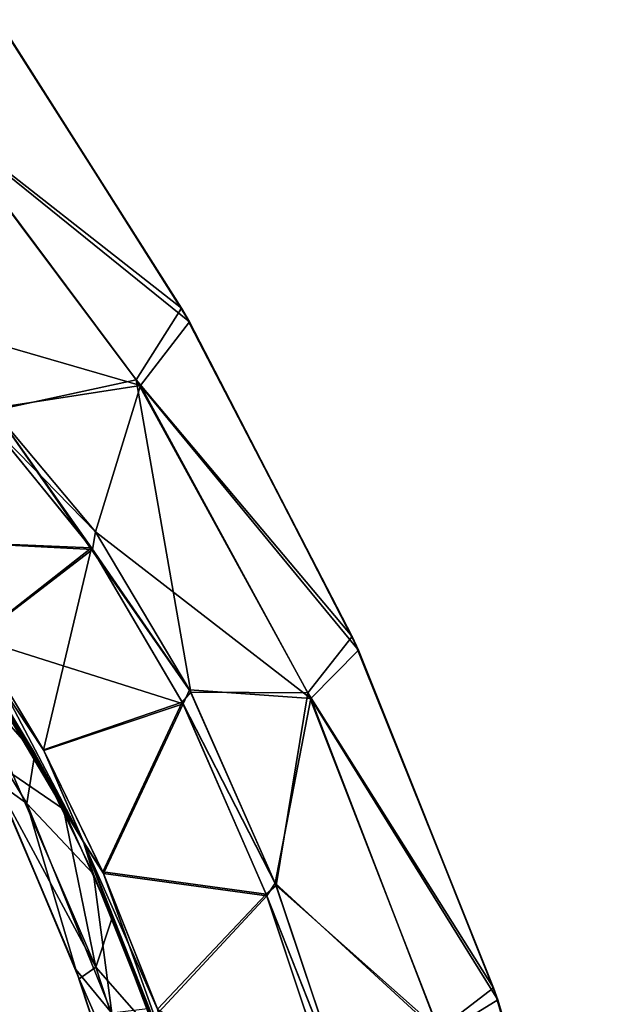
# Model space of a CAD drawing. Units: millimetres. Extents: x -57 to 198, y -425 to 232.
# Drawn here: x 17 to 51, y 119 to 175 of the extents above; entities that cross this region are included whole.
import ezdxf

# ---------------------------------------------------------------- set-up
doc = ezdxf.new("R2010")
doc.units = ezdxf.units.MM
doc.header["$LTSCALE"] = 52.148148
for name, color, linetype in [('10', 7, 'CONTINUOUS'), ('11', 7, 'CONTINUOUS'), ('12', 7, 'CONTINUOUS'), ('13', 7, 'CONTINUOUS'), ('15', 7, 'CONTINUOUS'), ('18', 7, 'CONTINUOUS'), ('19', 7, 'CONTINUOUS'), ('20', 7, 'CONTINUOUS')]:
    doc.layers.add(name, color=color, linetype=linetype)

msp = doc.modelspace()

# ---------------------------------------------------------------- linework, layer by layer
at = {"layer": '10', "color": 7, "linetype": 'Continuous'}
for points in [[(14.537, 139.39, 44.835), (18.341, 133.092, 45.38), (11.221, 141.195, 49.771), (14.537, 139.39, 44.835)], [(11.221, 141.195, 49.771), (18.341, 133.092, 45.38), (17.884, 130.247, 50.571), (11.221, 141.195, 49.771)], [(11.221, 141.195, 49.771), (17.884, 130.247, 50.571), (16.082, 131.552, 56.18), (11.221, 141.195, 49.771)], [(13.449, 140.973, 73.548), (17.085, 131.913, 67.552), (19.97, 129.932, 72.526), (13.449, 140.973, 73.548)], [(18.341, 133.092, 45.38), (21.691, 126.218, 45.572), (17.884, 130.247, 50.571), (18.341, 133.092, 45.38)], [(17.085, 131.913, 67.552), (16.258, 131.218, 61.908), (21.815, 120.925, 67.348), (17.085, 131.913, 67.552)], [(17.085, 131.913, 67.552), (21.815, 120.925, 67.348), (19.97, 129.932, 72.526), (17.085, 131.913, 67.552)], [(16.082, 131.552, 56.18), (17.884, 130.247, 50.571), (20.674, 120.782, 56.24), (16.082, 131.552, 56.18)], [(16.082, 131.552, 56.18), (20.674, 120.782, 56.24), (16.258, 131.218, 61.908), (16.082, 131.552, 56.18)], [(16.258, 131.218, 61.908), (20.674, 120.782, 56.24), (20.878, 120.253, 61.846), (16.258, 131.218, 61.908)], [(16.258, 131.218, 61.908), (20.878, 120.253, 61.846), (21.815, 120.925, 67.348), (16.258, 131.218, 61.908)], [(17.884, 130.247, 50.571), (21.691, 126.218, 45.572), (22.724, 118.302, 50.782), (17.884, 130.247, 50.571)], [(17.884, 130.247, 50.571), (22.724, 118.302, 50.782), (20.674, 120.782, 56.24), (17.884, 130.247, 50.571)], [(19.97, 129.932, 72.526), (21.815, 120.925, 67.348), (22.747, 123.734, 72.367), (19.97, 129.932, 72.526)], [(21.691, 126.218, 45.572), (24.758, 118.554, 45.759), (22.724, 118.302, 50.782), (21.691, 126.218, 45.572)], [(22.747, 123.734, 72.367), (21.815, 120.925, 67.348), (25.359, 116.889, 72.198), (22.747, 123.734, 72.367)], [(20.674, 120.782, 56.24), (22.724, 118.302, 50.782), (24.334, 109.642, 56.297), (20.674, 120.782, 56.24)], [(20.674, 120.782, 56.24), (24.334, 109.642, 56.297), (20.878, 120.253, 61.846), (20.674, 120.782, 56.24)], [(21.815, 120.925, 67.348), (20.878, 120.253, 61.846), (25.552, 109.538, 67.16), (21.815, 120.925, 67.348)], [(21.815, 120.925, 67.348), (25.552, 109.538, 67.16), (25.359, 116.889, 72.198), (21.815, 120.925, 67.348)], [(20.878, 120.253, 61.846), (24.334, 109.642, 56.297), (24.557, 108.914, 61.789), (20.878, 120.253, 61.846)], [(20.878, 120.253, 61.846), (24.557, 108.914, 61.789), (25.552, 109.538, 67.16), (20.878, 120.253, 61.846)]]:
    msp.add_3dface(points, dxfattribs=at)
at = {"layer": '11', "color": 7, "linetype": 'Continuous'}
for points in [[(15.916, 151.76, 38.185), (21.639, 144.738, 41.254), (10.65, 145.296, 42.013), (15.916, 151.76, 38.185)], [(10.65, 145.296, 42.013), (21.639, 144.738, 41.254), (15.016, 139.648, 44.139), (10.65, 145.296, 42.013)], [(21.639, 144.738, 41.254), (26.794, 135.931, 42.212), (15.016, 139.648, 44.139), (21.639, 144.738, 41.254)], [(15.016, 139.648, 44.139), (26.794, 135.931, 42.212), (18.856, 133.266, 44.688), (15.016, 139.648, 44.139)], [(18.856, 133.266, 44.688), (26.794, 135.931, 42.212), (22.26, 126.257, 44.961), (18.856, 133.266, 44.688)], [(26.794, 135.931, 42.212), (31.564, 124.995, 42.627), (22.26, 126.257, 44.961), (26.794, 135.931, 42.212)], [(22.26, 126.257, 44.961), (31.564, 124.995, 42.627), (25.404, 118.352, 45.253), (22.26, 126.257, 44.961)], [(31.564, 124.995, 42.627), (35.894, 111.964, 43.094), (25.404, 118.352, 45.253), (31.564, 124.995, 42.627)]]:
    msp.add_3dface(points, dxfattribs=at)
at = {"layer": '12', "color": 7, "linetype": 'Continuous'}
for points in [[(15.848, 151.829, 79.862), (10.656, 145.289, 75.983), (21.574, 144.831, 76.769), (15.848, 151.829, 79.862)], [(10.656, 145.289, 75.983), (14.999, 139.674, 73.866), (21.574, 144.831, 76.769), (10.656, 145.289, 75.983)], [(14.999, 139.674, 73.866), (18.835, 133.306, 73.314), (21.574, 144.831, 76.769), (14.999, 139.674, 73.866)], [(21.574, 144.831, 76.769), (18.835, 133.306, 73.314), (26.747, 136.023, 75.791), (21.574, 144.831, 76.769)], [(18.835, 133.306, 73.314), (22.213, 126.363, 73.043), (26.747, 136.023, 75.791), (18.835, 133.306, 73.314)], [(26.747, 136.023, 75.791), (22.213, 126.363, 73.043), (31.533, 125.077, 75.376), (26.747, 136.023, 75.791)], [(22.213, 126.363, 73.043), (25.338, 118.533, 72.754), (31.533, 125.077, 75.376), (22.213, 126.363, 73.043)], [(31.533, 125.077, 75.376), (25.338, 118.533, 72.754), (35.869, 112.049, 74.909), (31.533, 125.077, 75.376)]]:
    msp.add_3dface(points, dxfattribs=at)
at = {"layer": '13', "color": 7, "linetype": 'Continuous'}
for points in [[(16.223, 174.927, 66.779), (13.039, 169.207, 80.108), (26.703, 158.484, 63.992), (16.223, 174.927, 66.779)], [(16.223, 174.927, 66.779), (26.703, 158.484, 63.992), (16.814, 174.088, 51.439), (16.223, 174.927, 66.779)], [(16.814, 174.088, 51.439), (27.165, 157.697, 54.128), (13.316, 168.886, 38.153), (16.814, 174.088, 51.439)], [(16.814, 174.088, 51.439), (26.703, 158.484, 63.992), (27.165, 157.697, 54.128), (16.814, 174.088, 51.439)], [(24.116, 154.406, 72.45), (13.039, 169.207, 80.108), (16.021, 152.651, 80.045), (24.116, 154.406, 72.45)], [(13.039, 169.207, 80.108), (24.116, 154.406, 72.45), (26.703, 158.484, 63.992), (13.039, 169.207, 80.108)], [(13.316, 168.886, 38.153), (24.357, 154.078, 45.68), (9.75, 158.306, 32.58), (13.316, 168.886, 38.153)], [(13.316, 168.886, 38.153), (27.165, 157.697, 54.128), (24.357, 154.078, 45.68), (13.316, 168.886, 38.153)], [(9.75, 158.306, 32.58), (24.357, 154.078, 45.68), (15.902, 152.771, 37.871), (9.75, 158.306, 32.58)], [(26.703, 158.484, 63.992), (24.116, 154.406, 72.45), (36.414, 139.777, 63.123), (26.703, 158.484, 63.992)], [(26.703, 158.484, 63.992), (36.414, 139.777, 63.123), (27.165, 157.697, 54.128), (26.703, 158.484, 63.992)], [(27.165, 157.697, 54.128), (36.782, 138.994, 54.908), (24.357, 154.078, 45.68), (27.165, 157.697, 54.128)], [(27.165, 157.697, 54.128), (36.414, 139.777, 63.123), (36.782, 138.994, 54.908), (27.165, 157.697, 54.128)], [(27.241, 136.588, 75.71), (24.116, 154.406, 72.45), (16.021, 152.651, 80.045), (27.241, 136.588, 75.71)], [(33.891, 136.559, 70.45), (24.116, 154.406, 72.45), (27.241, 136.588, 75.71), (33.891, 136.559, 70.45)], [(24.116, 154.406, 72.45), (33.891, 136.559, 70.45), (36.414, 139.777, 63.123), (24.116, 154.406, 72.45)], [(15.902, 152.771, 37.871), (24.357, 154.078, 45.68), (21.795, 145.729, 41.172), (15.902, 152.771, 37.871)], [(24.357, 154.078, 45.68), (34.06, 136.228, 47.578), (21.795, 145.729, 41.172), (24.357, 154.078, 45.68)], [(24.357, 154.078, 45.68), (36.782, 138.994, 54.908), (34.06, 136.228, 47.578), (24.357, 154.078, 45.68)], [(21.795, 145.729, 41.172), (34.06, 136.228, 47.578), (27.164, 136.738, 42.285), (21.795, 145.729, 41.172)], [(36.414, 139.777, 63.123), (33.891, 136.559, 70.45), (44.479, 119.736, 63.011), (36.414, 139.777, 63.123)], [(36.414, 139.777, 63.123), (44.479, 119.736, 63.011), (36.782, 138.994, 54.908), (36.414, 139.777, 63.123)], [(36.782, 138.994, 54.908), (44.718, 119.058, 55.016), (34.06, 136.228, 47.578), (36.782, 138.994, 54.908)], [(36.782, 138.994, 54.908), (44.479, 119.736, 63.011), (44.718, 119.058, 55.016), (36.782, 138.994, 54.908)], [(27.164, 136.738, 42.285), (34.06, 136.228, 47.578), (32.032, 125.719, 42.694), (27.164, 136.738, 42.285)], [(32.084, 125.583, 75.302), (33.891, 136.559, 70.45), (27.241, 136.588, 75.71), (32.084, 125.583, 75.302)], [(41.35, 117.345, 70.103), (33.891, 136.559, 70.45), (32.084, 125.583, 75.302), (41.35, 117.345, 70.103)], [(33.891, 136.559, 70.45), (41.35, 117.345, 70.103), (44.479, 119.736, 63.011), (33.891, 136.559, 70.45)], [(34.06, 136.228, 47.578), (41.461, 117.055, 47.919), (32.032, 125.719, 42.694), (34.06, 136.228, 47.578)], [(34.06, 136.228, 47.578), (44.718, 119.058, 55.016), (41.461, 117.055, 47.919), (34.06, 136.228, 47.578)], [(32.032, 125.719, 42.694), (41.461, 117.055, 47.919), (36.402, 112.708, 43.143), (32.032, 125.719, 42.694)], [(36.44, 112.578, 74.853), (41.35, 117.345, 70.103), (32.084, 125.583, 75.302), (36.44, 112.578, 74.853)], [(44.479, 119.736, 63.011), (41.35, 117.345, 70.103), (50.471, 99.538, 62.977), (44.479, 119.736, 63.011)], [(44.479, 119.736, 63.011), (50.471, 99.538, 62.977), (44.718, 119.058, 55.016), (44.479, 119.736, 63.011)], [(44.718, 119.058, 55.016), (50.614, 99.001, 55.048), (41.461, 117.055, 47.919), (44.718, 119.058, 55.016)], [(44.718, 119.058, 55.016), (50.471, 99.538, 62.977), (50.614, 99.001, 55.048), (44.718, 119.058, 55.016)]]:
    msp.add_3dface(points, dxfattribs=at)
at = {"layer": '15', "color": 7, "linetype": 'Continuous'}
for points in [[(15.848, 151.829, 79.862), (21.574, 144.831, 76.769), (16.021, 152.651, 80.045), (15.848, 151.829, 79.862)], [(21.574, 144.831, 76.769), (27.241, 136.588, 75.71), (16.021, 152.651, 80.045), (21.574, 144.831, 76.769)], [(21.574, 144.831, 76.769), (26.747, 136.023, 75.791), (27.241, 136.588, 75.71), (21.574, 144.831, 76.769)], [(26.747, 136.023, 75.791), (32.084, 125.583, 75.302), (27.241, 136.588, 75.71), (26.747, 136.023, 75.791)], [(26.747, 136.023, 75.791), (31.533, 125.077, 75.376), (32.084, 125.583, 75.302), (26.747, 136.023, 75.791)], [(31.533, 125.077, 75.376), (36.44, 112.578, 74.853), (32.084, 125.583, 75.302), (31.533, 125.077, 75.376)], [(31.533, 125.077, 75.376), (35.869, 112.049, 74.909), (36.44, 112.578, 74.853), (31.533, 125.077, 75.376)]]:
    msp.add_3dface(points, dxfattribs=at)
at = {"layer": '18', "color": 7, "linetype": 'Continuous'}
for points in [[(15.916, 151.76, 38.185), (15.902, 152.771, 37.871), (21.795, 145.729, 41.172), (15.916, 151.76, 38.185)], [(21.639, 144.738, 41.254), (15.916, 151.76, 38.185), (21.795, 145.729, 41.172), (21.639, 144.738, 41.254)], [(21.639, 144.738, 41.254), (21.795, 145.729, 41.172), (27.164, 136.738, 42.285), (21.639, 144.738, 41.254)], [(26.794, 135.931, 42.212), (21.639, 144.738, 41.254), (27.164, 136.738, 42.285), (26.794, 135.931, 42.212)], [(26.794, 135.931, 42.212), (27.164, 136.738, 42.285), (32.032, 125.719, 42.694), (26.794, 135.931, 42.212)], [(31.564, 124.995, 42.627), (26.794, 135.931, 42.212), (32.032, 125.719, 42.694), (31.564, 124.995, 42.627)], [(31.564, 124.995, 42.627), (32.032, 125.719, 42.694), (36.402, 112.708, 43.143), (31.564, 124.995, 42.627)], [(35.894, 111.964, 43.094), (31.564, 124.995, 42.627), (36.402, 112.708, 43.143), (35.894, 111.964, 43.094)]]:
    msp.add_3dface(points, dxfattribs=at)
at = {"layer": '19', "color": 7, "linetype": 'Continuous'}
for points in [[(14.537, 139.39, 44.835), (14.124, 140.394, 44.252), (21.115, 128.047, 45.173), (14.537, 139.39, 44.835)], [(15.016, 139.648, 44.139), (18.856, 133.266, 44.688), (14.124, 140.394, 44.252), (15.016, 139.648, 44.139)], [(14.124, 140.394, 44.252), (18.856, 133.266, 44.688), (21.115, 128.047, 45.173), (14.124, 140.394, 44.252)], [(18.341, 133.092, 45.38), (14.537, 139.39, 44.835), (21.115, 128.047, 45.173), (18.341, 133.092, 45.38)], [(21.691, 126.218, 45.572), (18.341, 133.092, 45.38), (21.115, 128.047, 45.173), (21.691, 126.218, 45.572)], [(18.856, 133.266, 44.688), (22.26, 126.257, 44.961), (21.115, 128.047, 45.173), (18.856, 133.266, 44.688)], [(21.691, 126.218, 45.572), (21.115, 128.047, 45.173), (26.345, 114.781, 45.588), (21.691, 126.218, 45.572)], [(22.26, 126.257, 44.961), (25.404, 118.352, 45.253), (21.115, 128.047, 45.173), (22.26, 126.257, 44.961)], [(21.115, 128.047, 45.173), (25.404, 118.352, 45.253), (26.345, 114.781, 45.588), (21.115, 128.047, 45.173)], [(24.758, 118.554, 45.759), (21.691, 126.218, 45.572), (26.345, 114.781, 45.588), (24.758, 118.554, 45.759)]]:
    msp.add_3dface(points, dxfattribs=at)
at = {"layer": '20', "color": 7, "linetype": 'Continuous'}
for points in [[(13.449, 140.973, 73.548), (19.97, 129.932, 72.526), (14.128, 140.414, 73.77), (13.449, 140.973, 73.548)], [(14.128, 140.414, 73.77), (19.97, 129.932, 72.526), (21.126, 128.058, 72.845), (14.128, 140.414, 73.77)], [(14.999, 139.674, 73.866), (14.128, 140.414, 73.77), (21.126, 128.058, 72.845), (14.999, 139.674, 73.866)], [(18.835, 133.306, 73.314), (14.999, 139.674, 73.866), (21.126, 128.058, 72.845), (18.835, 133.306, 73.314)], [(22.213, 126.363, 73.043), (18.835, 133.306, 73.314), (21.126, 128.058, 72.845), (22.213, 126.363, 73.043)], [(19.97, 129.932, 72.526), (22.747, 123.734, 72.367), (21.126, 128.058, 72.845), (19.97, 129.932, 72.526)], [(22.747, 123.734, 72.367), (25.359, 116.889, 72.198), (21.126, 128.058, 72.845), (22.747, 123.734, 72.367)], [(21.126, 128.058, 72.845), (25.359, 116.889, 72.198), (26.358, 114.788, 72.425), (21.126, 128.058, 72.845)], [(22.213, 126.363, 73.043), (21.126, 128.058, 72.845), (26.358, 114.788, 72.425), (22.213, 126.363, 73.043)], [(25.338, 118.533, 72.754), (22.213, 126.363, 73.043), (26.358, 114.788, 72.425), (25.338, 118.533, 72.754)]]:
    msp.add_3dface(points, dxfattribs=at)

doc.saveas('drawing.dxf')
